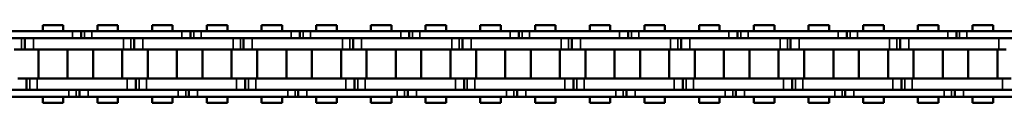
# Model space of a CAD drawing. Extents: x 5136 to 11369, y 352 to 3920.
# Drawn here: x 5878 to 6049, y 2120 to 2133 of the extents above; entities that cross this region are included whole.
import ezdxf

# ---------------------------------------------------------------- set-up
doc = ezdxf.new("R2010")
doc.units = 0
doc.layers.get('0').update_dxf_attribs({"lineweight": 25})
doc.layers.add('Sichtbar (ISO)', color=7, linetype='Continuous', lineweight=50)
doc.layers.add('Sichtbar schmal (ISO)', color=3, linetype='Continuous', lineweight=35)

# ---------------------------------------------------------------- blocks, each defined once
blk = doc.blocks.new('CDC-0252-1200-1-ACB-L_open_SR')
at = {"layer": 'Sichtbar (ISO)'}
for p, q in [((-1028.82, 5.7), (-1044.52, 5.7)), ((-1034.01, 6.75), (-1030.44, 6.75)), ((-1034.01, 5.7), (-1034.01, 6.75)), ((-1034.01, 6.75), (-1030.44, 6.75)), ((-1034.01, 5.7), (-1034.01, 6.75)), ((-1030.44, 5.7), (-1030.44, 6.75)), ((-1030.44, 5.7), (-1030.44, 6.75)), ((-1028.82, 5.7), (-1027.32, 5.7)), ((-1028.82, 5.7), (-1027.32, 5.7)), ((-1027.32, 5.7), (-1027.32, 4.5)), ((-1027.32, 5.7), (-1026.75, 5.7)), ((-1027.32, 5.7), (-1027.32, 4.5)), ((-1027.32, 5.7), (-1026.75, 5.7)), ((-1026.75, 5.7), (-1025.47, 5.7)), ((-1026.75, 5.7), (-1025.47, 5.7)), ((-1025.22, 5.7), (-1025.47, 5.7)), ((-1009.77, 5.7), (-1025.47, 5.7)), ((-1024.48, 6.75), (-1020.91, 6.75)), ((-1024.48, 5.7), (-1024.48, 6.75)), ((-1020.91, 5.7), (-1020.91, 6.75)), ((-1014.96, 6.75), (-1011.39, 6.75)), ((-1014.96, 5.7), (-1014.96, 6.75)), ((-1014.96, 6.75), (-1011.39, 6.75)), ((-1014.96, 5.7), (-1014.96, 6.75)), ((-1011.39, 5.7), (-1011.39, 6.75)), ((-1011.39, 5.7), (-1011.39, 6.75)), ((-1009.77, 5.7), (-1008.27, 5.7)), ((-1009.77, 5.7), (-1008.27, 5.7)), ((-1008.27, 5.7), (-1008.27, 4.5)), ((-1008.27, 5.7), (-1007.7, 5.7)), ((-1008.27, 5.7), (-1008.27, 4.5)), ((-1008.27, 5.7), (-1007.7, 5.7)), ((-1007.7, 5.7), (-1006.42, 5.7)), ((-1007.7, 5.7), (-1006.42, 5.7)), ((-1006.17, 5.7), (-1006.42, 5.7)), ((-990.72, 5.7), (-1006.42, 5.7)), ((-1005.43, 6.75), (-1001.86, 6.75)), ((-1005.43, 5.7), (-1005.43, 6.75)), ((-1001.86, 5.7), (-1001.86, 6.75)), ((-995.91, 6.75), (-992.34, 6.75)), ((-995.91, 5.7), (-995.91, 6.75)), ((-995.91, 6.75), (-992.34, 6.75)), ((-995.91, 5.7), (-995.91, 6.75)), ((-992.34, 5.7), (-992.34, 6.75)), ((-992.34, 5.7), (-992.34, 6.75)), ((-990.72, 5.7), (-989.22, 5.7)), ((-990.72, 5.7), (-989.22, 5.7)), ((-989.22, 5.7), (-989.22, 4.5)), ((-989.22, 5.7), (-988.65, 5.7)), ((-989.22, 5.7), (-989.22, 4.5)), ((-989.22, 5.7), (-988.65, 5.7)), ((-988.65, 5.7), (-987.37, 5.7)), ((-988.65, 5.7), (-987.37, 5.7)), ((-987.12, 5.7), (-987.37, 5.7)), ((-971.67, 5.7), (-987.37, 5.7)), ((-986.38, 6.75), (-982.81, 6.75)), ((-986.38, 5.7), (-986.38, 6.75)), ((-982.81, 5.7), (-982.81, 6.75)), ((-976.86, 6.75), (-973.29, 6.75)), ((-976.86, 5.7), (-976.86, 6.75)), ((-976.86, 6.75), (-973.29, 6.75)), ((-976.86, 5.7), (-976.86, 6.75)), ((-973.29, 5.7), (-973.29, 6.75)), ((-973.29, 5.7), (-973.29, 6.75)), ((-971.67, 5.7), (-970.17, 5.7)), ((-971.67, 5.7), (-970.17, 5.7)), ((-970.17, 5.7), (-970.17, 4.5)), ((-970.17, 5.7), (-969.6, 5.7)), ((-970.17, 5.7), (-970.17, 4.5)), ((-970.17, 5.7), (-969.6, 5.7)), ((-969.6, 5.7), (-968.32, 5.7)), ((-969.6, 5.7), (-968.32, 5.7)), ((-968.07, 5.7), (-968.32, 5.7)), ((-952.62, 5.7), (-968.32, 5.7)), ((-967.33, 6.75), (-963.76, 6.75)), ((-967.33, 5.7), (-967.33, 6.75)), ((-963.76, 5.7), (-963.76, 6.75)), ((-957.81, 6.75), (-954.24, 6.75)), ((-957.81, 5.7), (-957.81, 6.75)), ((-957.81, 6.75), (-954.24, 6.75)), ((-957.81, 5.7), (-957.81, 6.75)), ((-954.24, 5.7), (-954.24, 6.75)), ((-954.24, 5.7), (-954.24, 6.75)), ((-952.62, 5.7), (-951.12, 5.7)), ((-952.62, 5.7), (-951.12, 5.7)), ((-951.12, 5.7), (-951.12, 4.5)), ((-951.12, 5.7), (-950.55, 5.7)), ((-951.12, 5.7), (-951.12, 4.5)), ((-951.12, 5.7), (-950.55, 5.7)), ((-950.55, 5.7), (-949.27, 5.7)), ((-950.55, 5.7), (-949.27, 5.7)), ((-949.02, 5.7), (-949.27, 5.7)), ((-933.57, 5.7), (-949.27, 5.7)), ((-948.28, 6.75), (-944.71, 6.75)), ((-948.28, 5.7), (-948.28, 6.75)), ((-944.71, 5.7), (-944.71, 6.75)), ((-938.76, 6.75), (-935.19, 6.75)), ((-938.76, 5.7), (-938.76, 6.75)), ((-938.76, 6.75), (-935.19, 6.75)), ((-938.76, 5.7), (-938.76, 6.75)), ((-935.19, 5.7), (-935.19, 6.75)), ((-935.19, 5.7), (-935.19, 6.75)), ((-933.57, 5.7), (-932.07, 5.7)), ((-933.57, 5.7), (-932.07, 5.7)), ((-932.07, 5.7), (-932.07, 4.5)), ((-932.07, 5.7), (-931.5, 5.7)), ((-932.07, 5.7), (-932.07, 4.5)), ((-932.07, 5.7), (-931.5, 5.7)), ((-931.5, 5.7), (-930.22, 5.7)), ((-931.5, 5.7), (-930.22, 5.7)), ((-929.97, 5.7), (-930.22, 5.7)), ((-914.52, 5.7), (-930.22, 5.7)), ((-929.23, 6.75), (-925.66, 6.75)), ((-929.23, 5.7), (-929.23, 6.75)), ((-925.66, 5.7), (-925.66, 6.75)), ((-919.71, 6.75), (-916.14, 6.75)), ((-919.71, 5.7), (-919.71, 6.75)), ((-919.71, 6.75), (-916.14, 6.75)), ((-919.71, 5.7), (-919.71, 6.75)), ((-916.14, 5.7), (-916.14, 6.75)), ((-916.14, 5.7), (-916.14, 6.75)), ((-914.52, 5.7), (-913.02, 5.7)), ((-914.52, 5.7), (-913.02, 5.7)), ((-913.02, 5.7), (-913.02, 4.5)), ((-913.02, 5.7), (-912.45, 5.7)), ((-913.02, 5.7), (-913.02, 4.5)), ((-913.02, 5.7), (-912.45, 5.7)), ((-912.45, 5.7), (-911.17, 5.7)), ((-912.45, 5.7), (-911.17, 5.7)), ((-910.92, 5.7), (-911.17, 5.7)), ((-895.47, 5.7), (-911.17, 5.7)), ((-910.18, 6.75), (-906.61, 6.75)), ((-910.18, 5.7), (-910.18, 6.75)), ((-906.61, 5.7), (-906.61, 6.75)), ((-900.66, 6.75), (-897.09, 6.75)), ((-900.66, 5.7), (-900.66, 6.75)), ((-900.66, 6.75), (-897.09, 6.75)), ((-900.66, 5.7), (-900.66, 6.75)), ((-897.09, 5.7), (-897.09, 6.75)), ((-897.09, 5.7), (-897.09, 6.75)), ((-895.47, 5.7), (-893.97, 5.7)), ((-895.47, 5.7), (-893.97, 5.7)), ((-893.97, 5.7), (-893.97, 4.5)), ((-893.97, 5.7), (-893.4, 5.7)), ((-893.97, 5.7), (-893.97, 4.5)), ((-893.97, 5.7), (-893.4, 5.7)), ((-893.4, 5.7), (-892.12, 5.7)), ((-893.4, 5.7), (-892.12, 5.7)), ((-891.87, 5.7), (-892.12, 5.7)), ((-876.42, 5.7), (-892.12, 5.7)), ((-891.13, 6.75), (-887.56, 6.75)), ((-891.13, 5.7), (-891.13, 6.75)), ((-887.56, 5.7), (-887.56, 6.75)), ((-881.61, 6.75), (-878.04, 6.75)), ((-881.61, 5.7), (-881.61, 6.75)), ((-881.61, 6.75), (-878.04, 6.75)), ((-881.61, 5.7), (-881.61, 6.75)), ((-878.04, 5.7), (-878.04, 6.75)), ((-878.04, 5.7), (-878.04, 6.75)), ((-876.42, 5.7), (-874.92, 5.7)), ((-876.42, 5.7), (-874.92, 5.7)), ((-874.92, 5.7), (-874.92, 4.5)), ((-874.92, 5.7), (-874.35, 5.7)), ((-874.92, 5.7), (-874.92, 4.5)), ((-874.92, 5.7), (-874.35, 5.7)), ((-874.35, 5.7), (-873.07, 5.7)), ((-874.35, 5.7), (-873.07, 5.7)), ((-872.82, 5.7), (-873.07, 5.7)), ((-868.51, 5.7), (-873.07, 5.7)), ((-872.08, 6.75), (-868.51, 6.75)), ((-872.08, 5.7), (-872.08, 6.75)), ((-868.51, 5.7), (-868.51, 6.75)), ((-857.37, 5.7), (-868.51, 5.7)), ((-1044.52, 4.5), (-1028.82, 4.5)), ((-1037.12, 2.5), (-1037.12, 4.5)), ((-1037.12, 2.5), (-1037.12, 4.5)), ((-1025.22, 4.5), (-1035.62, 4.5)), ((-1019.92, 4.5), (-1035.62, 4.5)), ((-1025.47, 4.5), (-1025.22, 4.5)), ((-1025.47, 4.5), (-1009.77, 4.5)), ((-1018.07, 2.5), (-1018.07, 4.5)), ((-1018.07, 2.5), (-1018.07, 4.5)), ((-1006.17, 4.5), (-1016.57, 4.5)), ((-1000.87, 4.5), (-1016.57, 4.5)), ((-1006.42, 4.5), (-1006.17, 4.5)), ((-1006.42, 4.5), (-990.72, 4.5)), ((-999.02, 2.5), (-999.02, 4.5)), ((-999.02, 2.5), (-999.02, 4.5)), ((-987.12, 4.5), (-997.52, 4.5)), ((-981.82, 4.5), (-997.52, 4.5)), ((-987.37, 4.5), (-987.12, 4.5)), ((-987.37, 4.5), (-971.67, 4.5)), ((-979.97, 2.5), (-979.97, 4.5)), ((-979.97, 2.5), (-979.97, 4.5)), ((-968.07, 4.5), (-978.47, 4.5)), ((-962.77, 4.5), (-978.47, 4.5)), ((-968.32, 4.5), (-968.07, 4.5)), ((-968.32, 4.5), (-952.62, 4.5)), ((-960.92, 2.5), (-960.92, 4.5)), ((-960.92, 2.5), (-960.92, 4.5)), ((-949.02, 4.5), (-959.42, 4.5)), ((-943.72, 4.5), (-959.42, 4.5)), ((-949.27, 4.5), (-949.02, 4.5)), ((-949.27, 4.5), (-933.57, 4.5)), ((-941.87, 2.5), (-941.87, 4.5)), ((-941.87, 2.5), (-941.87, 4.5)), ((-929.97, 4.5), (-940.37, 4.5)), ((-924.67, 4.5), (-940.37, 4.5)), ((-930.22, 4.5), (-929.97, 4.5)), ((-930.22, 4.5), (-914.52, 4.5)), ((-922.82, 2.5), (-922.82, 4.5)), ((-922.82, 2.5), (-922.82, 4.5)), ((-910.92, 4.5), (-921.32, 4.5)), ((-905.62, 4.5), (-921.32, 4.5)), ((-911.17, 4.5), (-910.92, 4.5)), ((-911.17, 4.5), (-895.47, 4.5)), ((-903.77, 2.5), (-903.77, 4.5)), ((-903.77, 2.5), (-903.77, 4.5)), ((-891.87, 4.5), (-902.27, 4.5)), ((-886.57, 4.5), (-902.27, 4.5)), ((-892.12, 4.5), (-891.87, 4.5)), ((-892.12, 4.5), (-876.42, 4.5)), ((-884.72, 2.5), (-884.72, 4.5)), ((-884.72, 2.5), (-884.72, 4.5)), ((-872.82, 4.5), (-883.22, 4.5)), ((-868.51, 4.5), (-883.22, 4.5)), ((-873.07, 4.5), (-872.82, 4.5)), ((-867.52, 4.5), (-868.51, 4.5)), ((-868.51, 4.5), (-857.37, 4.5)), ((-1037.69, 2.5), (-1038.97, 2.5)), ((-1037.12, 2.5), (-1037.69, 2.5)), ((-1037.12, 2.5), (-1037.69, 2.5)), ((-1035.62, 2.5), (-1037.12, 2.5)), ((-1035.62, 2.5), (-1037.12, 2.5)), ((-1035.62, 2.5), (-1025.22, 2.5)), ((-1035.62, 2.5), (-1019.92, 2.5)), ((-1034.76, -2.5), (-1034.76, 2.5)), ((-1034.76, -2.5), (-1034.76, 2.5)), ((-1029.68, -2.5), (-1029.68, 2.5)), ((-1029.68, -2.5), (-1029.68, 2.5)), ((-1025.24, -2.5), (-1025.24, 2.5)), ((-1020.16, -2.5), (-1020.16, 2.5)), ((-1018.64, 2.5), (-1019.92, 2.5)), ((-1018.07, 2.5), (-1018.64, 2.5)), ((-1018.07, 2.5), (-1018.64, 2.5)), ((-1016.57, 2.5), (-1018.07, 2.5)), ((-1016.57, 2.5), (-1018.07, 2.5)), ((-1016.57, 2.5), (-1006.17, 2.5)), ((-1016.57, 2.5), (-1000.87, 2.5)), ((-1015.71, -2.5), (-1015.71, 2.5)), ((-1015.71, -2.5), (-1015.71, 2.5)), ((-1010.63, -2.5), (-1010.63, 2.5)), ((-1010.63, -2.5), (-1010.63, 2.5)), ((-1006.19, -2.5), (-1006.19, 2.5)), ((-1001.11, -2.5), (-1001.11, 2.5)), ((-999.59, 2.5), (-1000.87, 2.5)), ((-999.02, 2.5), (-999.59, 2.5)), ((-999.02, 2.5), (-999.59, 2.5)), ((-997.52, 2.5), (-999.02, 2.5)), ((-997.52, 2.5), (-999.02, 2.5)), ((-997.52, 2.5), (-987.12, 2.5)), ((-997.52, 2.5), (-981.82, 2.5)), ((-996.66, -2.5), (-996.66, 2.5)), ((-996.66, -2.5), (-996.66, 2.5)), ((-991.58, -2.5), (-991.58, 2.5)), ((-991.58, -2.5), (-991.58, 2.5)), ((-987.14, -2.5), (-987.14, 2.5)), ((-982.06, -2.5), (-982.06, 2.5)), ((-980.54, 2.5), (-981.82, 2.5)), ((-979.97, 2.5), (-980.54, 2.5)), ((-979.97, 2.5), (-980.54, 2.5)), ((-978.47, 2.5), (-979.97, 2.5)), ((-978.47, 2.5), (-979.97, 2.5)), ((-978.47, 2.5), (-968.07, 2.5)), ((-978.47, 2.5), (-962.77, 2.5)), ((-977.61, -2.5), (-977.61, 2.5)), ((-977.61, -2.5), (-977.61, 2.5)), ((-972.53, -2.5), (-972.53, 2.5)), ((-972.53, -2.5), (-972.53, 2.5)), ((-968.09, -2.5), (-968.09, 2.5)), ((-963.01, -2.5), (-963.01, 2.5)), ((-961.49, 2.5), (-962.77, 2.5)), ((-960.92, 2.5), (-961.49, 2.5)), ((-960.92, 2.5), (-961.49, 2.5)), ((-959.42, 2.5), (-960.92, 2.5)), ((-959.42, 2.5), (-960.92, 2.5)), ((-959.42, 2.5), (-949.02, 2.5)), ((-959.42, 2.5), (-943.72, 2.5)), ((-958.56, -2.5), (-958.56, 2.5)), ((-958.56, -2.5), (-958.56, 2.5)), ((-953.48, -2.5), (-953.48, 2.5)), ((-953.48, -2.5), (-953.48, 2.5)), ((-949.04, -2.5), (-949.04, 2.5)), ((-943.96, -2.5), (-943.96, 2.5)), ((-942.44, 2.5), (-943.72, 2.5)), ((-941.87, 2.5), (-942.44, 2.5)), ((-941.87, 2.5), (-942.44, 2.5)), ((-940.37, 2.5), (-941.87, 2.5)), ((-940.37, 2.5), (-941.87, 2.5)), ((-940.37, 2.5), (-929.97, 2.5)), ((-940.37, 2.5), (-924.67, 2.5)), ((-939.51, -2.5), (-939.51, 2.5)), ((-939.51, -2.5), (-939.51, 2.5)), ((-934.43, -2.5), (-934.43, 2.5)), ((-934.43, -2.5), (-934.43, 2.5)), ((-929.99, -2.5), (-929.99, 2.5)), ((-924.91, -2.5), (-924.91, 2.5)), ((-923.39, 2.5), (-924.67, 2.5)), ((-922.82, 2.5), (-923.39, 2.5)), ((-922.82, 2.5), (-923.39, 2.5)), ((-921.32, 2.5), (-922.82, 2.5)), ((-921.32, 2.5), (-922.82, 2.5)), ((-921.32, 2.5), (-910.92, 2.5)), ((-921.32, 2.5), (-905.62, 2.5)), ((-920.46, -2.5), (-920.46, 2.5)), ((-920.46, -2.5), (-920.46, 2.5)), ((-915.38, -2.5), (-915.38, 2.5)), ((-915.38, -2.5), (-915.38, 2.5)), ((-910.94, -2.5), (-910.94, 2.5)), ((-905.86, -2.5), (-905.86, 2.5)), ((-904.34, 2.5), (-905.62, 2.5)), ((-903.77, 2.5), (-904.34, 2.5)), ((-903.77, 2.5), (-904.34, 2.5)), ((-902.27, 2.5), (-903.77, 2.5)), ((-902.27, 2.5), (-903.77, 2.5)), ((-902.27, 2.5), (-891.87, 2.5)), ((-902.27, 2.5), (-886.57, 2.5)), ((-901.41, -2.5), (-901.41, 2.5)), ((-901.41, -2.5), (-901.41, 2.5)), ((-896.33, -2.5), (-896.33, 2.5)), ((-896.33, -2.5), (-896.33, 2.5)), ((-891.89, -2.5), (-891.89, 2.5)), ((-886.81, -2.5), (-886.81, 2.5)), ((-885.29, 2.5), (-886.57, 2.5)), ((-884.72, 2.5), (-885.29, 2.5)), ((-884.72, 2.5), (-885.29, 2.5)), ((-883.22, 2.5), (-884.72, 2.5)), ((-883.22, 2.5), (-884.72, 2.5)), ((-883.22, 2.5), (-872.82, 2.5)), ((-883.22, 2.5), (-868.51, 2.5)), ((-882.36, -2.5), (-882.36, 2.5)), ((-882.36, -2.5), (-882.36, 2.5)), ((-877.28, -2.5), (-877.28, 2.5)), ((-877.28, -2.5), (-877.28, 2.5)), ((-872.84, -2.5), (-872.84, 2.5)), ((-868.51, 2.5), (-867.52, 2.5)), ((-867.76, -2.5), (-867.76, 2.5)), ((-866.24, 2.5), (-867.52, 2.5)), ((-1038.35, -2.5), (-1036.85, -2.5)), ((-1036.85, -2.5), (-1036.85, -4.5)), ((-1036.85, -2.5), (-1036.28, -2.5)), ((-1036.85, -2.5), (-1036.85, -4.5)), ((-1036.85, -2.5), (-1036.28, -2.5)), ((-1036.28, -2.5), (-1034.99, -2.5)), ((-1036.28, -2.5), (-1034.99, -2.5)), ((-1025.22, -2.5), (-1034.99, -2.5)), ((-1019.3, -2.5), (-1034.99, -2.5)), ((-1019.3, -2.5), (-1017.8, -2.5)), ((-1017.8, -2.5), (-1017.8, -4.5)), ((-1017.8, -2.5), (-1017.23, -2.5)), ((-1017.8, -2.5), (-1017.8, -4.5)), ((-1017.8, -2.5), (-1017.23, -2.5)), ((-1017.23, -2.5), (-1015.94, -2.5)), ((-1017.23, -2.5), (-1015.94, -2.5)), ((-1006.17, -2.5), (-1015.94, -2.5)), ((-1000.25, -2.5), (-1015.94, -2.5)), ((-1000.25, -2.5), (-998.75, -2.5)), ((-998.75, -2.5), (-998.75, -4.5)), ((-998.75, -2.5), (-998.18, -2.5)), ((-998.75, -2.5), (-998.75, -4.5)), ((-998.75, -2.5), (-998.18, -2.5)), ((-998.18, -2.5), (-996.89, -2.5)), ((-998.18, -2.5), (-996.89, -2.5)), ((-987.12, -2.5), (-996.89, -2.5)), ((-981.2, -2.5), (-996.89, -2.5)), ((-981.2, -2.5), (-979.7, -2.5)), ((-979.7, -2.5), (-979.7, -4.5)), ((-979.7, -2.5), (-979.13, -2.5)), ((-979.7, -2.5), (-979.7, -4.5)), ((-979.7, -2.5), (-979.13, -2.5)), ((-979.13, -2.5), (-977.84, -2.5)), ((-979.13, -2.5), (-977.84, -2.5)), ((-968.07, -2.5), (-977.84, -2.5)), ((-962.15, -2.5), (-977.84, -2.5)), ((-962.15, -2.5), (-960.65, -2.5)), ((-960.65, -2.5), (-960.65, -4.5)), ((-960.65, -2.5), (-960.08, -2.5)), ((-960.65, -2.5), (-960.65, -4.5)), ((-960.65, -2.5), (-960.08, -2.5)), ((-960.08, -2.5), (-958.79, -2.5)), ((-960.08, -2.5), (-958.79, -2.5)), ((-949.02, -2.5), (-958.79, -2.5)), ((-943.1, -2.5), (-958.79, -2.5)), ((-943.1, -2.5), (-941.6, -2.5)), ((-941.6, -2.5), (-941.6, -4.5)), ((-941.6, -2.5), (-941.03, -2.5)), ((-941.6, -2.5), (-941.6, -4.5)), ((-941.6, -2.5), (-941.03, -2.5)), ((-941.03, -2.5), (-939.74, -2.5)), ((-941.03, -2.5), (-939.74, -2.5)), ((-929.97, -2.5), (-939.74, -2.5)), ((-924.05, -2.5), (-939.74, -2.5)), ((-924.05, -2.5), (-922.55, -2.5)), ((-922.55, -2.5), (-922.55, -4.5)), ((-922.55, -2.5), (-921.98, -2.5)), ((-922.55, -2.5), (-922.55, -4.5)), ((-922.55, -2.5), (-921.98, -2.5)), ((-921.98, -2.5), (-920.69, -2.5)), ((-921.98, -2.5), (-920.69, -2.5)), ((-910.92, -2.5), (-920.69, -2.5)), ((-905, -2.5), (-920.69, -2.5)), ((-905, -2.5), (-903.5, -2.5)), ((-903.5, -2.5), (-903.5, -4.5)), ((-903.5, -2.5), (-902.93, -2.5)), ((-903.5, -2.5), (-903.5, -4.5)), ((-903.5, -2.5), (-902.93, -2.5)), ((-902.93, -2.5), (-901.64, -2.5)), ((-902.93, -2.5), (-901.64, -2.5)), ((-891.87, -2.5), (-901.64, -2.5)), ((-885.95, -2.5), (-901.64, -2.5)), ((-885.95, -2.5), (-884.45, -2.5)), ((-884.45, -2.5), (-884.45, -4.5)), ((-884.45, -2.5), (-883.88, -2.5)), ((-884.45, -2.5), (-884.45, -4.5)), ((-884.45, -2.5), (-883.88, -2.5)), ((-883.88, -2.5), (-882.59, -2.5)), ((-883.88, -2.5), (-882.59, -2.5)), ((-872.82, -2.5), (-882.59, -2.5)), ((-868.51, -2.5), (-882.59, -2.5)), ((-866.9, -2.5), (-868.51, -2.5)), ((-866.9, -2.5), (-865.4, -2.5)), ((-1029.45, -4.5), (-1045.15, -4.5)), ((-1034.99, -4.5), (-1025.22, -4.5)), ((-1034.99, -4.5), (-1019.3, -4.5)), ((-1027.6, -5.7), (-1027.6, -4.5)), ((-1027.6, -5.7), (-1027.6, -4.5)), ((-1025.22, -4.5), (-1026.1, -4.5)), ((-1010.4, -4.5), (-1026.1, -4.5)), ((-1015.94, -4.5), (-1006.17, -4.5)), ((-1015.94, -4.5), (-1000.25, -4.5)), ((-1008.55, -5.7), (-1008.55, -4.5)), ((-1008.55, -5.7), (-1008.55, -4.5)), ((-1006.17, -4.5), (-1007.05, -4.5)), ((-991.35, -4.5), (-1007.05, -4.5)), ((-996.89, -4.5), (-987.12, -4.5)), ((-996.89, -4.5), (-981.2, -4.5)), ((-989.5, -5.7), (-989.5, -4.5)), ((-989.5, -5.7), (-989.5, -4.5)), ((-987.12, -4.5), (-988, -4.5)), ((-972.3, -4.5), (-988, -4.5)), ((-977.84, -4.5), (-968.07, -4.5)), ((-977.84, -4.5), (-962.15, -4.5)), ((-970.45, -5.7), (-970.45, -4.5)), ((-970.45, -5.7), (-970.45, -4.5)), ((-968.07, -4.5), (-968.95, -4.5)), ((-953.25, -4.5), (-968.95, -4.5)), ((-958.79, -4.5), (-949.02, -4.5)), ((-958.79, -4.5), (-943.1, -4.5)), ((-951.4, -5.7), (-951.4, -4.5)), ((-951.4, -5.7), (-951.4, -4.5)), ((-949.02, -4.5), (-949.9, -4.5)), ((-934.2, -4.5), (-949.9, -4.5)), ((-939.74, -4.5), (-929.97, -4.5)), ((-939.74, -4.5), (-924.05, -4.5)), ((-932.35, -5.7), (-932.35, -4.5)), ((-932.35, -5.7), (-932.35, -4.5)), ((-929.97, -4.5), (-930.85, -4.5)), ((-915.15, -4.5), (-930.85, -4.5)), ((-920.69, -4.5), (-910.92, -4.5)), ((-920.69, -4.5), (-905, -4.5)), ((-913.3, -5.7), (-913.3, -4.5)), ((-913.3, -5.7), (-913.3, -4.5)), ((-910.92, -4.5), (-911.8, -4.5)), ((-896.1, -4.5), (-911.8, -4.5)), ((-901.64, -4.5), (-891.87, -4.5)), ((-901.64, -4.5), (-885.95, -4.5)), ((-894.25, -5.7), (-894.25, -4.5)), ((-894.25, -5.7), (-894.25, -4.5)), ((-891.87, -4.5), (-892.75, -4.5)), ((-877.05, -4.5), (-892.75, -4.5)), ((-882.59, -4.5), (-872.82, -4.5)), ((-882.59, -4.5), (-868.51, -4.5)), ((-875.2, -5.7), (-875.2, -4.5)), ((-875.2, -5.7), (-875.2, -4.5)), ((-872.82, -4.5), (-873.7, -4.5)), ((-868.51, -4.5), (-873.7, -4.5)), ((-868.51, -4.5), (-866.9, -4.5)), ((-858, -4.5), (-868.51, -4.5)), ((-1045.15, -5.7), (-1029.45, -5.7)), ((-1034.01, -6.75), (-1034.01, -5.7)), ((-1034.01, -6.75), (-1034.01, -5.7)), ((-1034.01, -6.75), (-1030.44, -6.75)), ((-1034.01, -6.75), (-1030.44, -6.75)), ((-1030.44, -6.75), (-1030.44, -5.7)), ((-1030.44, -6.75), (-1030.44, -5.7)), ((-1028.16, -5.7), (-1029.45, -5.7)), ((-1028.16, -5.7), (-1029.45, -5.7)), ((-1027.6, -5.7), (-1028.16, -5.7)), ((-1027.6, -5.7), (-1028.16, -5.7)), ((-1026.1, -5.7), (-1027.6, -5.7)), ((-1026.1, -5.7), (-1027.6, -5.7)), ((-1026.1, -5.7), (-1025.22, -5.7)), ((-1026.1, -5.7), (-1010.4, -5.7)), ((-1024.48, -6.75), (-1024.48, -5.7)), ((-1024.48, -6.75), (-1020.91, -6.75)), ((-1020.91, -6.75), (-1020.91, -5.7)), ((-1014.96, -6.75), (-1014.96, -5.7)), ((-1014.96, -6.75), (-1014.96, -5.7)), ((-1014.96, -6.75), (-1011.39, -6.75)), ((-1014.96, -6.75), (-1011.39, -6.75)), ((-1011.39, -6.75), (-1011.39, -5.7)), ((-1011.39, -6.75), (-1011.39, -5.7)), ((-1009.11, -5.7), (-1010.4, -5.7)), ((-1009.11, -5.7), (-1010.4, -5.7)), ((-1008.55, -5.7), (-1009.11, -5.7)), ((-1008.55, -5.7), (-1009.11, -5.7)), ((-1007.05, -5.7), (-1008.55, -5.7)), ((-1007.05, -5.7), (-1008.55, -5.7)), ((-1007.05, -5.7), (-1006.17, -5.7)), ((-1007.05, -5.7), (-991.35, -5.7)), ((-1005.43, -6.75), (-1005.43, -5.7)), ((-1005.43, -6.75), (-1001.86, -6.75)), ((-1001.86, -6.75), (-1001.86, -5.7)), ((-995.91, -6.75), (-995.91, -5.7)), ((-995.91, -6.75), (-995.91, -5.7)), ((-995.91, -6.75), (-992.34, -6.75)), ((-995.91, -6.75), (-992.34, -6.75)), ((-992.34, -6.75), (-992.34, -5.7)), ((-992.34, -6.75), (-992.34, -5.7)), ((-990.06, -5.7), (-991.35, -5.7)), ((-990.06, -5.7), (-991.35, -5.7)), ((-989.5, -5.7), (-990.06, -5.7)), ((-989.5, -5.7), (-990.06, -5.7)), ((-988, -5.7), (-989.5, -5.7)), ((-988, -5.7), (-989.5, -5.7)), ((-988, -5.7), (-987.12, -5.7)), ((-988, -5.7), (-972.3, -5.7)), ((-986.38, -6.75), (-986.38, -5.7)), ((-986.38, -6.75), (-982.81, -6.75)), ((-982.81, -6.75), (-982.81, -5.7)), ((-976.86, -6.75), (-976.86, -5.7)), ((-976.86, -6.75), (-976.86, -5.7)), ((-976.86, -6.75), (-973.29, -6.75)), ((-976.86, -6.75), (-973.29, -6.75)), ((-973.29, -6.75), (-973.29, -5.7)), ((-973.29, -6.75), (-973.29, -5.7)), ((-971.01, -5.7), (-972.3, -5.7)), ((-971.01, -5.7), (-972.3, -5.7)), ((-970.45, -5.7), (-971.01, -5.7)), ((-970.45, -5.7), (-971.01, -5.7)), ((-968.95, -5.7), (-970.45, -5.7)), ((-968.95, -5.7), (-970.45, -5.7)), ((-968.95, -5.7), (-968.07, -5.7)), ((-968.95, -5.7), (-953.25, -5.7)), ((-967.33, -6.75), (-967.33, -5.7)), ((-967.33, -6.75), (-963.76, -6.75)), ((-963.76, -6.75), (-963.76, -5.7)), ((-957.81, -6.75), (-957.81, -5.7)), ((-957.81, -6.75), (-957.81, -5.7)), ((-957.81, -6.75), (-954.24, -6.75)), ((-957.81, -6.75), (-954.24, -6.75)), ((-954.24, -6.75), (-954.24, -5.7)), ((-954.24, -6.75), (-954.24, -5.7)), ((-951.96, -5.7), (-953.25, -5.7)), ((-951.96, -5.7), (-953.25, -5.7)), ((-951.4, -5.7), (-951.96, -5.7)), ((-951.4, -5.7), (-951.96, -5.7)), ((-949.9, -5.7), (-951.4, -5.7)), ((-949.9, -5.7), (-951.4, -5.7)), ((-949.9, -5.7), (-949.02, -5.7)), ((-949.9, -5.7), (-934.2, -5.7)), ((-948.28, -6.75), (-948.28, -5.7)), ((-948.28, -6.75), (-944.71, -6.75)), ((-944.71, -6.75), (-944.71, -5.7)), ((-938.76, -6.75), (-938.76, -5.7)), ((-938.76, -6.75), (-938.76, -5.7)), ((-938.76, -6.75), (-935.19, -6.75)), ((-938.76, -6.75), (-935.19, -6.75)), ((-935.19, -6.75), (-935.19, -5.7)), ((-935.19, -6.75), (-935.19, -5.7)), ((-932.91, -5.7), (-934.2, -5.7)), ((-932.91, -5.7), (-934.2, -5.7)), ((-932.35, -5.7), (-932.91, -5.7)), ((-932.35, -5.7), (-932.91, -5.7)), ((-930.85, -5.7), (-932.35, -5.7)), ((-930.85, -5.7), (-932.35, -5.7)), ((-930.85, -5.7), (-929.97, -5.7)), ((-930.85, -5.7), (-915.15, -5.7)), ((-929.23, -6.75), (-929.23, -5.7)), ((-929.23, -6.75), (-925.66, -6.75)), ((-925.66, -6.75), (-925.66, -5.7)), ((-919.71, -6.75), (-919.71, -5.7)), ((-919.71, -6.75), (-919.71, -5.7)), ((-919.71, -6.75), (-916.14, -6.75)), ((-919.71, -6.75), (-916.14, -6.75)), ((-916.14, -6.75), (-916.14, -5.7)), ((-916.14, -6.75), (-916.14, -5.7)), ((-913.86, -5.7), (-915.15, -5.7)), ((-913.86, -5.7), (-915.15, -5.7)), ((-913.3, -5.7), (-913.86, -5.7)), ((-913.3, -5.7), (-913.86, -5.7)), ((-911.8, -5.7), (-913.3, -5.7)), ((-911.8, -5.7), (-913.3, -5.7)), ((-911.8, -5.7), (-910.92, -5.7)), ((-911.8, -5.7), (-896.1, -5.7)), ((-910.18, -6.75), (-910.18, -5.7)), ((-910.18, -6.75), (-906.61, -6.75)), ((-906.61, -6.75), (-906.61, -5.7)), ((-900.66, -6.75), (-900.66, -5.7)), ((-900.66, -6.75), (-900.66, -5.7)), ((-900.66, -6.75), (-897.09, -6.75)), ((-900.66, -6.75), (-897.09, -6.75)), ((-897.09, -6.75), (-897.09, -5.7)), ((-897.09, -6.75), (-897.09, -5.7)), ((-894.81, -5.7), (-896.1, -5.7)), ((-894.81, -5.7), (-896.1, -5.7)), ((-894.25, -5.7), (-894.81, -5.7)), ((-894.25, -5.7), (-894.81, -5.7)), ((-892.75, -5.7), (-894.25, -5.7)), ((-892.75, -5.7), (-894.25, -5.7)), ((-892.75, -5.7), (-891.87, -5.7)), ((-892.75, -5.7), (-877.05, -5.7)), ((-891.13, -6.75), (-891.13, -5.7)), ((-891.13, -6.75), (-887.56, -6.75)), ((-887.56, -6.75), (-887.56, -5.7)), ((-881.61, -6.75), (-881.61, -5.7)), ((-881.61, -6.75), (-881.61, -5.7)), ((-881.61, -6.75), (-878.04, -6.75)), ((-881.61, -6.75), (-878.04, -6.75)), ((-878.04, -6.75), (-878.04, -5.7)), ((-878.04, -6.75), (-878.04, -5.7)), ((-875.76, -5.7), (-877.05, -5.7)), ((-875.76, -5.7), (-877.05, -5.7)), ((-875.2, -5.7), (-875.76, -5.7)), ((-875.2, -5.7), (-875.76, -5.7)), ((-873.7, -5.7), (-875.2, -5.7)), ((-873.7, -5.7), (-875.2, -5.7)), ((-873.7, -5.7), (-872.82, -5.7)), ((-873.7, -5.7), (-868.51, -5.7)), ((-872.08, -6.75), (-872.08, -5.7)), ((-872.08, -6.75), (-868.51, -6.75)), ((-868.51, -6.75), (-868.51, -5.7)), ((-868.51, -5.7), (-858, -5.7))]:
    blk.add_line(p, q, dxfattribs=at)
at = {"layer": 'Sichtbar schmal (ISO)'}
for p, q in [((-1028.82, 5.7), (-1028.82, 4.5)), ((-1028.82, 5.7), (-1028.82, 4.5)), ((-1026.75, 5.7), (-1026.75, 4.5)), ((-1026.75, 5.7), (-1026.75, 4.5)), ((-1025.47, 5.7), (-1025.47, 4.5)), ((-1025.47, 5.7), (-1025.47, 4.5)), ((-1009.77, 5.7), (-1009.77, 4.5)), ((-1009.77, 5.7), (-1009.77, 4.5)), ((-1007.7, 5.7), (-1007.7, 4.5)), ((-1007.7, 5.7), (-1007.7, 4.5)), ((-1006.42, 5.7), (-1006.42, 4.5)), ((-1006.42, 5.7), (-1006.42, 4.5)), ((-990.72, 5.7), (-990.72, 4.5)), ((-990.72, 5.7), (-990.72, 4.5)), ((-988.65, 5.7), (-988.65, 4.5)), ((-988.65, 5.7), (-988.65, 4.5)), ((-987.37, 5.7), (-987.37, 4.5)), ((-987.37, 5.7), (-987.37, 4.5)), ((-971.67, 5.7), (-971.67, 4.5)), ((-971.67, 5.7), (-971.67, 4.5)), ((-969.6, 5.7), (-969.6, 4.5)), ((-969.6, 5.7), (-969.6, 4.5)), ((-968.32, 5.7), (-968.32, 4.5)), ((-968.32, 5.7), (-968.32, 4.5)), ((-952.62, 5.7), (-952.62, 4.5)), ((-952.62, 5.7), (-952.62, 4.5)), ((-950.55, 5.7), (-950.55, 4.5)), ((-950.55, 5.7), (-950.55, 4.5)), ((-949.27, 5.7), (-949.27, 4.5)), ((-949.27, 5.7), (-949.27, 4.5)), ((-933.57, 5.7), (-933.57, 4.5)), ((-933.57, 5.7), (-933.57, 4.5)), ((-931.5, 5.7), (-931.5, 4.5)), ((-931.5, 5.7), (-931.5, 4.5)), ((-930.22, 5.7), (-930.22, 4.5)), ((-930.22, 5.7), (-930.22, 4.5)), ((-914.52, 5.7), (-914.52, 4.5)), ((-914.52, 5.7), (-914.52, 4.5)), ((-912.45, 5.7), (-912.45, 4.5)), ((-912.45, 5.7), (-912.45, 4.5)), ((-911.17, 5.7), (-911.17, 4.5)), ((-911.17, 5.7), (-911.17, 4.5)), ((-895.47, 5.7), (-895.47, 4.5)), ((-895.47, 5.7), (-895.47, 4.5)), ((-893.4, 5.7), (-893.4, 4.5)), ((-893.4, 5.7), (-893.4, 4.5)), ((-892.12, 5.7), (-892.12, 4.5)), ((-892.12, 5.7), (-892.12, 4.5)), ((-876.42, 5.7), (-876.42, 4.5)), ((-876.42, 5.7), (-876.42, 4.5)), ((-874.35, 5.7), (-874.35, 4.5)), ((-874.35, 5.7), (-874.35, 4.5)), ((-873.07, 5.7), (-873.07, 4.5)), ((-873.07, 5.7), (-873.07, 4.5)), ((-1037.69, 2.5), (-1037.69, 4.5)), ((-1037.69, 2.5), (-1037.69, 4.5)), ((-1035.62, 2.5), (-1035.62, 4.5)), ((-1035.62, 2.5), (-1035.62, 4.5)), ((-1019.92, 2.5), (-1019.92, 4.5)), ((-1018.64, 2.5), (-1018.64, 4.5)), ((-1018.64, 2.5), (-1018.64, 4.5)), ((-1016.57, 2.5), (-1016.57, 4.5)), ((-1016.57, 2.5), (-1016.57, 4.5)), ((-1000.87, 2.5), (-1000.87, 4.5)), ((-999.59, 2.5), (-999.59, 4.5)), ((-999.59, 2.5), (-999.59, 4.5)), ((-997.52, 2.5), (-997.52, 4.5)), ((-997.52, 2.5), (-997.52, 4.5)), ((-981.82, 2.5), (-981.82, 4.5)), ((-980.54, 2.5), (-980.54, 4.5)), ((-980.54, 2.5), (-980.54, 4.5)), ((-978.47, 2.5), (-978.47, 4.5)), ((-978.47, 2.5), (-978.47, 4.5)), ((-962.77, 2.5), (-962.77, 4.5)), ((-961.49, 2.5), (-961.49, 4.5)), ((-961.49, 2.5), (-961.49, 4.5)), ((-959.42, 2.5), (-959.42, 4.5)), ((-959.42, 2.5), (-959.42, 4.5)), ((-943.72, 2.5), (-943.72, 4.5)), ((-942.44, 2.5), (-942.44, 4.5)), ((-942.44, 2.5), (-942.44, 4.5)), ((-940.37, 2.5), (-940.37, 4.5)), ((-940.37, 2.5), (-940.37, 4.5)), ((-924.67, 2.5), (-924.67, 4.5)), ((-923.39, 2.5), (-923.39, 4.5)), ((-923.39, 2.5), (-923.39, 4.5)), ((-921.32, 2.5), (-921.32, 4.5)), ((-921.32, 2.5), (-921.32, 4.5)), ((-905.62, 2.5), (-905.62, 4.5)), ((-904.34, 2.5), (-904.34, 4.5)), ((-904.34, 2.5), (-904.34, 4.5)), ((-902.27, 2.5), (-902.27, 4.5)), ((-902.27, 2.5), (-902.27, 4.5)), ((-886.57, 2.5), (-886.57, 4.5)), ((-885.29, 2.5), (-885.29, 4.5)), ((-885.29, 2.5), (-885.29, 4.5)), ((-883.22, 2.5), (-883.22, 4.5)), ((-883.22, 2.5), (-883.22, 4.5)), ((-867.52, 2.5), (-867.52, 4.5)), ((-1036.28, -2.5), (-1036.28, -4.5)), ((-1036.28, -2.5), (-1036.28, -4.5)), ((-1034.99, -2.5), (-1034.99, -4.5)), ((-1034.99, -2.5), (-1034.99, -4.5)), ((-1019.3, -2.5), (-1019.3, -4.5)), ((-1017.23, -2.5), (-1017.23, -4.5)), ((-1017.23, -2.5), (-1017.23, -4.5)), ((-1015.94, -2.5), (-1015.94, -4.5)), ((-1015.94, -2.5), (-1015.94, -4.5)), ((-1000.25, -2.5), (-1000.25, -4.5)), ((-998.18, -2.5), (-998.18, -4.5)), ((-998.18, -2.5), (-998.18, -4.5)), ((-996.89, -2.5), (-996.89, -4.5)), ((-996.89, -2.5), (-996.89, -4.5)), ((-981.2, -2.5), (-981.2, -4.5)), ((-979.13, -2.5), (-979.13, -4.5)), ((-979.13, -2.5), (-979.13, -4.5)), ((-977.84, -2.5), (-977.84, -4.5)), ((-977.84, -2.5), (-977.84, -4.5)), ((-962.15, -2.5), (-962.15, -4.5)), ((-960.08, -2.5), (-960.08, -4.5)), ((-960.08, -2.5), (-960.08, -4.5)), ((-958.79, -2.5), (-958.79, -4.5)), ((-958.79, -2.5), (-958.79, -4.5)), ((-943.1, -2.5), (-943.1, -4.5)), ((-941.03, -2.5), (-941.03, -4.5)), ((-941.03, -2.5), (-941.03, -4.5)), ((-939.74, -2.5), (-939.74, -4.5)), ((-939.74, -2.5), (-939.74, -4.5)), ((-924.05, -2.5), (-924.05, -4.5)), ((-921.98, -2.5), (-921.98, -4.5)), ((-921.98, -2.5), (-921.98, -4.5)), ((-920.69, -2.5), (-920.69, -4.5)), ((-920.69, -2.5), (-920.69, -4.5)), ((-905, -2.5), (-905, -4.5)), ((-902.93, -2.5), (-902.93, -4.5)), ((-902.93, -2.5), (-902.93, -4.5)), ((-901.64, -2.5), (-901.64, -4.5)), ((-901.64, -2.5), (-901.64, -4.5)), ((-885.95, -2.5), (-885.95, -4.5)), ((-883.88, -2.5), (-883.88, -4.5)), ((-883.88, -2.5), (-883.88, -4.5)), ((-882.59, -2.5), (-882.59, -4.5)), ((-882.59, -2.5), (-882.59, -4.5)), ((-866.9, -2.5), (-866.9, -4.5)), ((-1029.45, -5.7), (-1029.45, -4.5)), ((-1029.45, -5.7), (-1029.45, -4.5)), ((-1028.16, -5.7), (-1028.16, -4.5)), ((-1028.16, -5.7), (-1028.16, -4.5)), ((-1026.1, -5.7), (-1026.1, -4.5)), ((-1026.1, -5.7), (-1026.1, -4.5)), ((-1010.4, -5.7), (-1010.4, -4.5)), ((-1010.4, -5.7), (-1010.4, -4.5)), ((-1009.11, -5.7), (-1009.11, -4.5)), ((-1009.11, -5.7), (-1009.11, -4.5)), ((-1007.05, -5.7), (-1007.05, -4.5)), ((-1007.05, -5.7), (-1007.05, -4.5)), ((-991.35, -5.7), (-991.35, -4.5)), ((-991.35, -5.7), (-991.35, -4.5)), ((-990.06, -5.7), (-990.06, -4.5)), ((-990.06, -5.7), (-990.06, -4.5)), ((-988, -5.7), (-988, -4.5)), ((-988, -5.7), (-988, -4.5)), ((-972.3, -5.7), (-972.3, -4.5)), ((-972.3, -5.7), (-972.3, -4.5)), ((-971.01, -5.7), (-971.01, -4.5)), ((-971.01, -5.7), (-971.01, -4.5)), ((-968.95, -5.7), (-968.95, -4.5)), ((-968.95, -5.7), (-968.95, -4.5)), ((-953.25, -5.7), (-953.25, -4.5)), ((-953.25, -5.7), (-953.25, -4.5)), ((-951.96, -5.7), (-951.96, -4.5)), ((-951.96, -5.7), (-951.96, -4.5)), ((-949.9, -5.7), (-949.9, -4.5)), ((-949.9, -5.7), (-949.9, -4.5)), ((-934.2, -5.7), (-934.2, -4.5)), ((-934.2, -5.7), (-934.2, -4.5)), ((-932.91, -5.7), (-932.91, -4.5)), ((-932.91, -5.7), (-932.91, -4.5)), ((-930.85, -5.7), (-930.85, -4.5)), ((-930.85, -5.7), (-930.85, -4.5)), ((-915.15, -5.7), (-915.15, -4.5)), ((-915.15, -5.7), (-915.15, -4.5)), ((-913.86, -5.7), (-913.86, -4.5)), ((-913.86, -5.7), (-913.86, -4.5)), ((-911.8, -5.7), (-911.8, -4.5)), ((-911.8, -5.7), (-911.8, -4.5)), ((-896.1, -5.7), (-896.1, -4.5)), ((-896.1, -5.7), (-896.1, -4.5)), ((-894.81, -5.7), (-894.81, -4.5)), ((-894.81, -5.7), (-894.81, -4.5)), ((-892.75, -5.7), (-892.75, -4.5)), ((-892.75, -5.7), (-892.75, -4.5)), ((-877.05, -5.7), (-877.05, -4.5)), ((-877.05, -5.7), (-877.05, -4.5)), ((-875.76, -5.7), (-875.76, -4.5)), ((-875.76, -5.7), (-875.76, -4.5)), ((-873.7, -5.7), (-873.7, -4.5)), ((-873.7, -5.7), (-873.7, -4.5))]:
    blk.add_line(p, q, dxfattribs=at)

msp = doc.modelspace()

# ---------------------------------------------------------------- block references
msp.add_blockref('CDC-0252-1200-1-ACB-L_open_SR', (6916.057, 2126.478))

doc.saveas('drawing.dxf')
